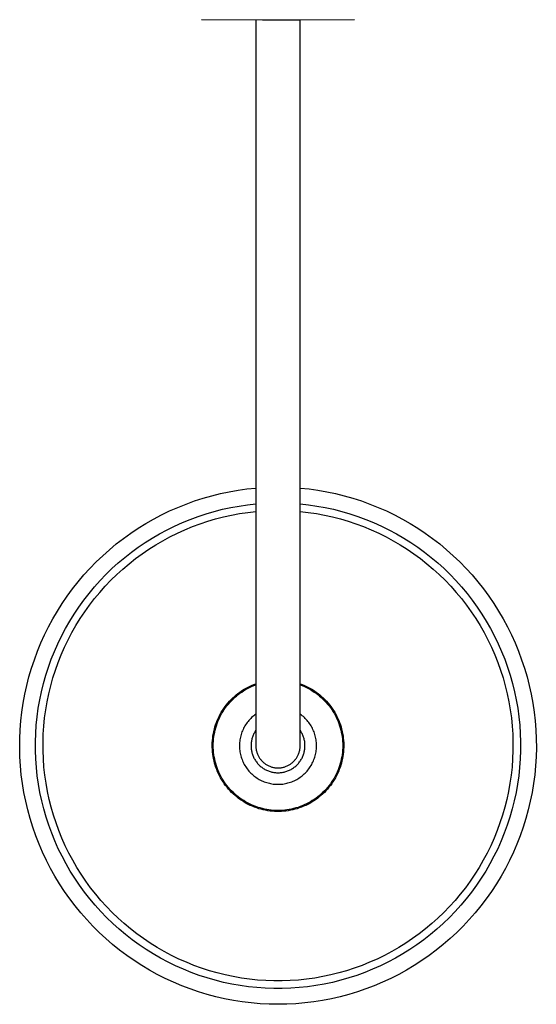
# Model space of a CAD drawing. Units: millimetres. Extents: x -691 to 429, y -661 to 336.
# Drawn here: x 161 to 429, y -661 to -151 of the extents above; entities that cross this region are included whole.
import ezdxf

# ---------------------------------------------------------------- set-up
doc = ezdxf.new("R2010")
doc.units = ezdxf.units.MM
doc.header["$MEASUREMENT"] = 0
doc.layers.add('Default', color=7, linetype='Continuous', true_color=0x000000)

msp = doc.modelspace()

# ---------------------------------------------------------------- linework, layer by layer
at = {"layer": 'Default', "color": 7, "true_color": 0xffffff}
for p, q in [((286.75, -151.18), (255.05, -150.94)), ((283.31, -151.18), (283.31, -527.18)), ((306.36, -151.18), (286.75, -151.18)), ((306.31, -527.18), (306.31, -151.18)), ((334.57, -150.94), (306.36, -151.18)), ((255.94, -398.92), (260.42, -397.65)), ((260.42, -397.65), (264.94, -396.53)), ((264.94, -396.53), (269.49, -395.58)), ((269.49, -395.58), (274.07, -394.78)), ((274.07, -394.78), (278.68, -394.14)), ((278.68, -394.14), (283.31, -393.66)), ((306.31, -393.66), (310.94, -394.14)), ((310.94, -394.14), (315.55, -394.78)), ((315.55, -394.78), (320.13, -395.58)), ((320.13, -395.58), (324.69, -396.53)), ((324.69, -396.53), (329.2, -397.65)), ((329.2, -397.65), (333.68, -398.92)), ((242.82, -403.66), (247.14, -401.93)), ((247.14, -401.93), (251.51, -400.35)), ((251.51, -400.35), (255.94, -398.92)), ((270.29, -403.75), (274.61, -402.97)), ((274.61, -402.97), (278.95, -402.34)), ((278.95, -402.34), (283.31, -401.86)), ((306.31, -401.86), (310.67, -402.34)), ((310.67, -402.34), (315.01, -402.97)), ((315.01, -402.97), (319.33, -403.75)), ((333.68, -398.92), (338.11, -400.35)), ((338.11, -400.35), (342.49, -401.93)), ((342.49, -401.93), (346.81, -403.66)), ((230.25, -409.73), (234.37, -407.56)), ((234.37, -407.56), (238.56, -405.54)), ((238.56, -405.54), (242.82, -403.66)), ((253.38, -408.35), (257.54, -406.98)), ((257.54, -406.98), (261.75, -405.76)), ((261.75, -405.76), (266.01, -404.68)), ((266.01, -404.68), (270.29, -403.75)), ((266.57, -408.59), (270.72, -407.68)), ((270.72, -407.68), (274.89, -406.91)), ((274.89, -406.91), (279.09, -406.29)), ((279.09, -406.29), (283.31, -405.82)), ((306.31, -405.82), (310.53, -406.29)), ((310.53, -406.29), (314.73, -406.91)), ((314.73, -406.91), (318.9, -407.68)), ((318.9, -407.68), (323.05, -408.59)), ((319.33, -403.75), (323.62, -404.68)), ((323.62, -404.68), (327.87, -405.76)), ((327.87, -405.76), (332.08, -406.98)), ((332.08, -406.98), (336.25, -408.35)), ((346.81, -403.66), (351.06, -405.54)), ((351.06, -405.54), (355.25, -407.56)), ((355.25, -407.56), (359.37, -409.73)), ((222.26, -414.5), (226.22, -412.05)), ((226.22, -412.05), (230.25, -409.73)), ((241.2, -413.33), (245.2, -411.53)), ((245.2, -411.53), (249.26, -409.87)), ((249.26, -409.87), (253.38, -408.35)), ((250.38, -413.66), (254.36, -412.18)), ((254.36, -412.18), (258.39, -410.84)), ((258.39, -410.84), (262.46, -409.64)), ((262.46, -409.64), (266.57, -408.59)), ((323.05, -408.59), (327.16, -409.64)), ((327.16, -409.64), (331.24, -410.84)), ((331.24, -410.84), (335.26, -412.18)), ((335.26, -412.18), (339.24, -413.66)), ((336.25, -408.35), (340.36, -409.87)), ((340.36, -409.87), (344.42, -411.53)), ((344.42, -411.53), (348.42, -413.33)), ((359.37, -409.73), (363.41, -412.05)), ((363.41, -412.05), (367.36, -414.5)), ((214.62, -419.8), (218.39, -417.08)), ((218.39, -417.08), (222.26, -414.5)), ((229.61, -419.55), (233.4, -417.34)), ((233.4, -417.34), (237.26, -415.26)), ((237.26, -415.26), (241.2, -413.33)), ((238.78, -418.91), (242.59, -417.03)), ((242.59, -417.03), (246.45, -415.27)), ((246.45, -415.27), (250.38, -413.66)), ((339.24, -413.66), (343.17, -415.27)), ((343.17, -415.27), (347.04, -417.03)), ((347.04, -417.03), (350.84, -418.91)), ((348.42, -413.33), (352.36, -415.26)), ((352.36, -415.26), (356.22, -417.34)), ((356.22, -417.34), (360.02, -419.55)), ((367.36, -414.5), (371.23, -417.08)), ((371.23, -417.08), (375.01, -419.8)), ((207.36, -425.63), (210.94, -422.65)), ((210.94, -422.65), (214.62, -419.8)), ((222.27, -424.35), (225.9, -421.88)), ((225.9, -421.88), (229.61, -419.55)), ((227.8, -425.34), (231.38, -423.07)), ((231.38, -423.07), (235.05, -420.93)), ((235.05, -420.93), (238.78, -418.91)), ((350.84, -418.91), (354.58, -420.93)), ((354.58, -420.93), (358.24, -423.07)), ((358.24, -423.07), (361.82, -425.34)), ((360.02, -419.55), (363.73, -421.88)), ((363.73, -421.88), (367.35, -424.35)), ((375.01, -419.8), (378.69, -422.65)), ((378.69, -422.65), (382.26, -425.63)), ((203.89, -428.72), (207.36, -425.63)), ((215.28, -429.65), (218.73, -426.94)), ((218.73, -426.94), (222.27, -424.35)), ((220.87, -430.25), (224.29, -427.74)), ((224.29, -427.74), (227.8, -425.34)), ((361.82, -425.34), (365.33, -427.74)), ((365.33, -427.74), (368.75, -430.25)), ((367.35, -424.35), (370.89, -426.94)), ((370.89, -426.94), (374.34, -429.65)), ((382.26, -425.63), (385.74, -428.72)), ((197.27, -435.27), (200.52, -431.94)), ((200.52, -431.94), (203.89, -428.72)), ((208.68, -435.43), (211.93, -432.48)), ((211.93, -432.48), (215.28, -429.65)), ((214.31, -435.63), (217.54, -432.89)), ((217.54, -432.89), (220.87, -430.25)), ((368.75, -430.25), (372.08, -432.89)), ((372.08, -432.89), (375.32, -435.63)), ((374.34, -429.65), (377.69, -432.48)), ((377.69, -432.48), (380.94, -435.43)), ((385.74, -428.72), (389.1, -431.94)), ((389.1, -431.94), (392.35, -435.27)), ((191.13, -442.26), (194.14, -438.71)), ((194.14, -438.71), (197.27, -435.27)), ((202.5, -441.65), (205.54, -438.49)), ((205.54, -438.49), (208.68, -435.43)), ((208.13, -441.46), (211.17, -438.49)), ((211.17, -438.49), (214.31, -435.63)), ((375.32, -435.63), (378.45, -438.49)), ((378.45, -438.49), (381.49, -441.46)), ((380.94, -435.43), (384.09, -438.49)), ((384.09, -438.49), (387.12, -441.65)), ((392.35, -435.27), (395.48, -438.71)), ((395.48, -438.71), (398.49, -442.26)), ((188.24, -445.91), (191.13, -442.26)), ((199.57, -444.92), (202.5, -441.65)), ((205.2, -444.53), (208.13, -441.46)), ((381.49, -441.46), (384.42, -444.53)), ((387.12, -441.65), (390.05, -444.92)), ((398.49, -442.26), (401.38, -445.91)), ((185.49, -449.66), (188.24, -445.91)), ((194.08, -451.75), (196.77, -448.29)), ((196.77, -448.29), (199.57, -444.92)), ((199.67, -450.97), (202.38, -447.7)), ((202.38, -447.7), (205.2, -444.53)), ((384.42, -444.53), (387.25, -447.7)), ((387.25, -447.7), (389.96, -450.97)), ((390.05, -444.92), (392.86, -448.29)), ((392.86, -448.29), (395.55, -451.75)), ((401.38, -445.91), (404.14, -449.66)), ((180.37, -457.43), (182.86, -453.5)), ((182.86, -453.5), (185.49, -449.66)), ((191.51, -455.31), (194.08, -451.75)), ((197.07, -454.32), (199.67, -450.97)), ((389.96, -450.97), (392.55, -454.32)), ((395.55, -451.75), (398.12, -455.31)), ((404.14, -449.66), (406.76, -453.5)), ((406.76, -453.5), (409.25, -457.43)), ((178.02, -461.45), (180.37, -457.43)), ((186.75, -462.68), (189.07, -458.96)), ((189.07, -458.96), (191.51, -455.31)), ((192.24, -461.3), (194.59, -457.77)), ((194.59, -457.77), (197.07, -454.32)), ((392.55, -454.32), (395.03, -457.77)), ((395.03, -457.77), (397.39, -461.3)), ((398.12, -455.31), (400.56, -458.96)), ((400.56, -458.96), (402.87, -462.68)), ((409.25, -457.43), (411.6, -461.45)), ((175.81, -465.54), (178.02, -461.45)), ((184.57, -466.49), (186.75, -462.68)), ((190.01, -464.91), (192.24, -461.3)), ((397.39, -461.3), (399.62, -464.91)), ((402.87, -462.68), (405.05, -466.49)), ((411.6, -461.45), (413.81, -465.54)), ((173.74, -469.71), (175.81, -465.54)), ((182.52, -470.37), (184.57, -466.49)), ((185.93, -472.36), (187.9, -468.6)), ((187.9, -468.6), (190.01, -464.91)), ((399.62, -464.91), (401.72, -468.6)), ((401.72, -468.6), (403.7, -472.36)), ((405.05, -466.49), (407.1, -470.37)), ((413.81, -465.54), (415.88, -469.71)), ((170.04, -478.25), (171.82, -473.95)), ((171.82, -473.95), (173.74, -469.71)), ((178.84, -478.33), (180.61, -474.31)), ((180.61, -474.31), (182.52, -470.37)), ((184.08, -476.18), (185.93, -472.36)), ((403.7, -472.36), (405.54, -476.18)), ((407.1, -470.37), (409.01, -474.31)), ((409.01, -474.31), (410.79, -478.33)), ((415.88, -469.71), (417.81, -473.95)), ((417.81, -473.95), (419.58, -478.25)), ((168.42, -482.61), (170.04, -478.25)), ((177.21, -482.4), (178.84, -478.33)), ((182.37, -480.07), (184.08, -476.18)), ((405.54, -476.18), (407.25, -480.07)), ((410.79, -478.33), (412.42, -482.4)), ((419.58, -478.25), (421.2, -482.61)), ((166.95, -487.03), (168.42, -482.61)), ((175.72, -486.52), (177.21, -482.4)), ((179.37, -488.01), (180.8, -484.01)), ((180.8, -484.01), (182.37, -480.07)), ((407.25, -480.07), (408.82, -484.01)), ((408.82, -484.01), (410.25, -488.01)), ((412.42, -482.4), (413.91, -486.52)), ((421.2, -482.61), (422.67, -487.03)), ((165.63, -491.49), (166.95, -487.03)), ((174.37, -490.7), (175.72, -486.52)), ((178.08, -492.05), (179.37, -488.01)), ((410.25, -488.01), (411.55, -492.05)), ((413.91, -486.52), (415.25, -490.7)), ((422.67, -487.03), (423.99, -491.49)), ((164.47, -496), (165.63, -491.49)), ((172.12, -499.18), (173.17, -494.92)), ((173.17, -494.92), (174.37, -490.7)), ((176.92, -496.14), (178.08, -492.05)), ((411.55, -492.05), (412.7, -496.14)), ((415.25, -490.7), (416.45, -494.92)), ((416.45, -494.92), (417.5, -499.18)), ((423.99, -491.49), (425.15, -496)), ((163.47, -500.54), (164.47, -496)), ((171.22, -503.47), (172.12, -499.18)), ((175.91, -500.26), (176.92, -496.14)), ((273.99, -500.16), (274.94, -499.46)), ((274.13, -500.72), (275.06, -500.02)), ((274.94, -499.46), (275.91, -498.78)), ((275.06, -500.02), (276.02, -499.35)), ((275.91, -498.78), (276.91, -498.14)), ((276.02, -499.35), (277, -498.71)), ((276.91, -498.14), (277.93, -497.54)), ((277, -498.71), (278.01, -498.1)), ((277.93, -497.54), (278.97, -496.97)), ((278.01, -498.1), (279.03, -497.53)), ((278.97, -496.97), (280.03, -496.44)), ((279.03, -497.53), (280.08, -497)), ((280.03, -496.44), (281.11, -495.94)), ((280.08, -497), (281.14, -496.51)), ((281.11, -495.94), (282.2, -495.49)), ((281.14, -496.51), (282.22, -496.05)), ((282.2, -495.49), (283.31, -495.07)), ((282.22, -496.05), (283.31, -495.63)), ((306.31, -495.07), (307.42, -495.49)), ((306.31, -495.63), (307.41, -496.05)), ((307.41, -496.05), (308.48, -496.51)), ((307.42, -495.49), (308.51, -495.94)), ((308.48, -496.51), (309.55, -497)), ((308.51, -495.94), (309.59, -496.44)), ((309.55, -497), (310.59, -497.53)), ((309.59, -496.44), (310.65, -496.97)), ((310.59, -497.53), (311.62, -498.1)), ((310.65, -496.97), (311.69, -497.54)), ((311.62, -498.1), (312.62, -498.71)), ((311.69, -497.54), (312.71, -498.14)), ((312.62, -498.71), (313.6, -499.35)), ((312.71, -498.14), (313.71, -498.78)), ((313.6, -499.35), (314.56, -500.02)), ((313.71, -498.78), (314.68, -499.46)), ((314.56, -500.02), (315.5, -500.72)), ((314.68, -499.46), (315.64, -500.16)), ((412.7, -496.14), (413.71, -500.26)), ((417.5, -499.18), (418.4, -503.47)), ((425.15, -496), (426.16, -500.54)), ((161.94, -509.72), (162.62, -505.12)), ((162.62, -505.12), (163.47, -500.54)), ((170.47, -507.79), (171.22, -503.47)), ((174.33, -508.6), (175.05, -504.42)), ((175.05, -504.42), (175.91, -500.26)), ((268.09, -505.97), (268.85, -505.06)), ((268.85, -505.06), (269.63, -504.17)), ((269.08, -505.6), (269.85, -504.72)), ((269.63, -504.17), (270.45, -503.31)), ((269.85, -504.72), (270.65, -503.86)), ((270.45, -503.31), (271.29, -502.48)), ((270.65, -503.86), (271.47, -503.03)), ((271.29, -502.48), (272.16, -501.67)), ((271.47, -503.03), (272.33, -502.23)), ((272.16, -501.67), (273.06, -500.9)), ((272.33, -502.23), (273.21, -501.46)), ((273.06, -500.9), (273.99, -500.16)), ((273.21, -501.46), (274.13, -500.72)), ((315.5, -500.72), (316.41, -501.46)), ((315.64, -500.16), (316.56, -500.9)), ((316.41, -501.46), (317.29, -502.23)), ((316.56, -500.9), (317.46, -501.67)), ((317.29, -502.23), (318.15, -503.03)), ((317.46, -501.67), (318.33, -502.48)), ((318.15, -503.03), (318.98, -503.86)), ((318.33, -502.48), (319.18, -503.31)), ((318.98, -503.86), (319.78, -504.72)), ((319.18, -503.31), (319.99, -504.17)), ((319.78, -504.72), (320.55, -505.6)), ((319.99, -504.17), (320.78, -505.06)), ((320.78, -505.06), (321.53, -505.97)), ((413.71, -500.26), (414.57, -504.42)), ((414.57, -504.42), (415.29, -508.6)), ((418.4, -503.47), (419.15, -507.79)), ((426.16, -500.54), (427, -505.12)), ((427, -505.12), (427.69, -509.72)), ((161.41, -514.34), (161.94, -509.72)), ((169.87, -512.14), (170.47, -507.79)), ((173.75, -512.81), (174.33, -508.6)), ((264.83, -510.91), (265.41, -509.88)), ((265.41, -509.88), (266.03, -508.87)), ((265.72, -510.4), (266.33, -509.39)), ((266.03, -508.87), (266.69, -507.88)), ((266.33, -509.39), (266.96, -508.41)), ((266.69, -507.88), (267.37, -506.92)), ((266.96, -508.41), (267.64, -507.45)), ((267.37, -506.92), (268.09, -505.97)), ((267.64, -507.45), (268.34, -506.51)), ((268.34, -506.51), (269.08, -505.6)), ((320.55, -505.6), (321.28, -506.51)), ((321.28, -506.51), (321.99, -507.45)), ((321.53, -505.97), (322.25, -506.92)), ((321.99, -507.45), (322.66, -508.41)), ((322.25, -506.92), (322.94, -507.88)), ((322.66, -508.41), (323.3, -509.39)), ((322.94, -507.88), (323.59, -508.87)), ((323.3, -509.39), (323.9, -510.4)), ((323.59, -508.87), (324.21, -509.88)), ((324.21, -509.88), (324.79, -510.91)), ((415.29, -508.6), (415.87, -512.81)), ((419.15, -507.79), (419.75, -512.14)), ((427.69, -509.72), (428.21, -514.34)), ((161.04, -518.98), (161.41, -514.34)), ((169.42, -516.5), (169.87, -512.14)), ((173.33, -517.03), (173.75, -512.81)), ((262.47, -516.34), (262.86, -515.23)), ((262.86, -515.23), (263.3, -514.12)), ((263.25, -515.7), (263.67, -514.61)), ((263.3, -514.12), (263.77, -513.04)), ((263.67, -514.61), (264.13, -513.53)), ((263.77, -513.04), (264.28, -511.97)), ((264.13, -513.53), (264.62, -512.47)), ((264.28, -511.97), (264.83, -510.91)), ((264.62, -512.47), (265.15, -511.42)), ((265.15, -511.42), (265.72, -510.4)), ((278.82, -515.17), (278.41, -515.73)), ((279.25, -514.62), (278.82, -515.17)), ((279.7, -514.08), (279.25, -514.62)), ((280.16, -513.56), (279.7, -514.08)), ((280.65, -513.06), (280.16, -513.56)), ((281.15, -512.57), (280.65, -513.06)), ((281.67, -512.11), (281.15, -512.57)), ((282.2, -511.66), (281.67, -512.11)), ((282.75, -511.23), (282.2, -511.66)), ((283.31, -510.82), (282.75, -511.23)), ((306.88, -511.23), (306.31, -510.82)), ((307.42, -511.66), (306.88, -511.23)), ((307.96, -512.11), (307.42, -511.66)), ((308.48, -512.57), (307.96, -512.11)), ((308.98, -513.06), (308.48, -512.57)), ((309.46, -513.56), (308.98, -513.06)), ((309.93, -514.08), (309.46, -513.56)), ((310.37, -514.62), (309.93, -514.08)), ((310.8, -515.17), (310.37, -514.62)), ((311.21, -515.73), (310.8, -515.17)), ((323.9, -510.4), (324.47, -511.42)), ((324.47, -511.42), (325, -512.47)), ((324.79, -510.91), (325.34, -511.97)), ((325, -512.47), (325.5, -513.53)), ((325.34, -511.97), (325.85, -513.04)), ((325.5, -513.53), (325.95, -514.61)), ((325.85, -513.04), (326.32, -514.12)), ((325.95, -514.61), (326.37, -515.7)), ((326.32, -514.12), (326.76, -515.23)), ((326.76, -515.23), (327.15, -516.34)), ((415.87, -512.81), (416.3, -517.03)), ((419.75, -512.14), (420.2, -516.5)), ((428.21, -514.34), (428.58, -518.98)), ((160.84, -523.63), (161.04, -518.98)), ((169.13, -520.88), (169.42, -516.5)), ((173.05, -521.27), (173.33, -517.03)), ((261.28, -520.93), (261.52, -519.77)), ((261.52, -519.77), (261.79, -518.62)), ((261.74, -521.36), (261.96, -520.21)), ((261.79, -518.62), (262.11, -517.47)), ((261.96, -520.21), (262.22, -519.06)), ((262.11, -517.47), (262.47, -516.34)), ((262.22, -519.06), (262.53, -517.93)), ((262.53, -517.93), (262.87, -516.81)), ((262.87, -516.81), (263.25, -515.7)), ((276.13, -520.04), (275.89, -520.69)), ((276.39, -519.39), (276.13, -520.04)), ((276.67, -518.75), (276.39, -519.39)), ((276.98, -518.12), (276.67, -518.75)), ((277.31, -517.51), (276.98, -518.12)), ((277.65, -516.9), (277.31, -517.51)), ((278.02, -516.31), (277.65, -516.9)), ((278.41, -515.73), (278.02, -516.31)), ((282.54, -520.44), (282.31, -520.87)), ((282.78, -520.02), (282.54, -520.44)), ((283.04, -519.6), (282.78, -520.02)), ((283.31, -519.2), (283.04, -519.6)), ((306.58, -519.6), (306.31, -519.2)), ((306.84, -520.02), (306.58, -519.6)), ((307.08, -520.44), (306.84, -520.02)), ((307.31, -520.87), (307.08, -520.44)), ((311.6, -516.31), (311.21, -515.73)), ((311.97, -516.9), (311.6, -516.31)), ((312.32, -517.51), (311.97, -516.9)), ((312.64, -518.12), (312.32, -517.51)), ((312.95, -518.75), (312.64, -518.12)), ((313.23, -519.39), (312.95, -518.75)), ((313.49, -520.04), (313.23, -519.39)), ((313.73, -520.69), (313.49, -520.04)), ((326.37, -515.7), (326.75, -516.81)), ((326.75, -516.81), (327.1, -517.93)), ((327.1, -517.93), (327.4, -519.06)), ((327.15, -516.34), (327.51, -517.47)), ((327.4, -519.06), (327.66, -520.21)), ((327.51, -517.47), (327.83, -518.62)), ((327.66, -520.21), (327.89, -521.36)), ((327.83, -518.62), (328.11, -519.77)), ((328.11, -519.77), (328.34, -520.93)), ((416.3, -517.03), (416.58, -521.27)), ((420.2, -516.5), (420.5, -520.88)), ((428.58, -518.98), (428.78, -523.63)), ((160.8, -528.28), (160.84, -523.63)), ((168.98, -525.26), (169.13, -520.88)), ((168.99, -529.65), (168.98, -525.26)), ((172.92, -525.51), (173.05, -521.27)), ((172.93, -529.75), (172.92, -525.51)), ((260.74, -525.64), (260.81, -524.45)), ((260.81, -524.45), (260.93, -523.27)), ((260.93, -523.27), (261.08, -522.1)), ((261.08, -522.1), (261.28, -520.93)), ((261.25, -526.02), (261.31, -524.85)), ((261.31, -524.85), (261.41, -523.68)), ((261.41, -523.68), (261.55, -522.51)), ((261.55, -522.51), (261.74, -521.36)), ((274.89, -525.46), (274.84, -526.16)), ((274.96, -524.77), (274.89, -525.46)), ((275.05, -524.07), (274.96, -524.77)), ((275.17, -523.39), (275.05, -524.07)), ((275.32, -522.7), (275.17, -523.39)), ((275.49, -522.03), (275.32, -522.7)), ((275.68, -521.36), (275.49, -522.03)), ((275.89, -520.69), (275.68, -521.36)), ((280.91, -525.52), (280.86, -526)), ((280.98, -525.03), (280.91, -525.52)), ((281.06, -524.55), (280.98, -525.03)), ((281.16, -524.07), (281.06, -524.55)), ((281.28, -523.6), (281.16, -524.07)), ((281.41, -523.13), (281.28, -523.6)), ((281.56, -522.67), (281.41, -523.13)), ((281.72, -522.21), (281.56, -522.67)), ((281.9, -521.76), (281.72, -522.21)), ((282.1, -521.31), (281.9, -521.76)), ((282.31, -520.87), (282.1, -521.31)), ((307.52, -521.31), (307.31, -520.87)), ((307.72, -521.76), (307.52, -521.31)), ((307.9, -522.21), (307.72, -521.76)), ((308.06, -522.67), (307.9, -522.21)), ((308.21, -523.13), (308.06, -522.67)), ((308.35, -523.6), (308.21, -523.13)), ((308.46, -524.07), (308.35, -523.6)), ((308.56, -524.55), (308.46, -524.07)), ((308.65, -525.03), (308.56, -524.55)), ((308.71, -525.52), (308.65, -525.03)), ((308.76, -526), (308.71, -525.52)), ((313.95, -521.36), (313.73, -520.69)), ((314.14, -522.03), (313.95, -521.36)), ((314.3, -522.7), (314.14, -522.03)), ((314.45, -523.39), (314.3, -522.7)), ((314.57, -524.07), (314.45, -523.39)), ((314.67, -524.77), (314.57, -524.07)), ((314.74, -525.46), (314.67, -524.77)), ((314.79, -526.16), (314.74, -525.46)), ((327.89, -521.36), (328.07, -522.51)), ((328.07, -522.51), (328.21, -523.68)), ((328.21, -523.68), (328.31, -524.85)), ((328.31, -524.85), (328.37, -526.02)), ((328.34, -520.93), (328.54, -522.1)), ((328.54, -522.1), (328.7, -523.27)), ((328.7, -523.27), (328.81, -524.45)), ((328.81, -524.45), (328.89, -525.64)), ((416.58, -521.27), (416.71, -525.51)), ((416.71, -525.51), (416.69, -529.75)), ((420.5, -520.88), (420.64, -525.26)), ((420.64, -525.26), (420.63, -529.65)), ((428.78, -523.63), (428.83, -528.28)), ((160.92, -532.93), (160.8, -528.28)), ((169.15, -534.03), (168.99, -529.65)), ((173.1, -534), (172.93, -529.75)), ((260.7, -526.82), (260.74, -525.64)), ((260.71, -528.01), (260.7, -526.82)), ((260.76, -529.19), (260.71, -528.01)), ((260.85, -530.37), (260.76, -529.19)), ((260.98, -531.55), (260.85, -530.37)), ((261.23, -527.19), (261.25, -526.02)), ((261.25, -528.36), (261.23, -527.19)), ((261.31, -529.53), (261.25, -528.36)), ((261.41, -530.7), (261.31, -529.53)), ((274.84, -526.16), (274.81, -526.85)), ((274.81, -526.85), (274.81, -527.55)), ((274.81, -527.55), (274.84, -528.25)), ((274.84, -528.25), (274.89, -528.94)), ((274.89, -528.94), (274.96, -529.64)), ((274.96, -529.64), (275.06, -530.33)), ((275.06, -530.33), (275.18, -531.01)), ((280.83, -526.49), (280.81, -526.98)), ((280.81, -526.98), (280.81, -527.46)), ((280.81, -527.46), (280.83, -527.95)), ((280.86, -526), (280.83, -526.49)), ((280.83, -527.95), (280.87, -528.44)), ((280.87, -528.44), (280.92, -528.92)), ((280.92, -528.92), (280.99, -529.41)), ((280.99, -529.41), (281.08, -529.89)), ((281.08, -529.89), (281.18, -530.36)), ((281.18, -530.36), (281.3, -530.84)), ((283.31, -527.18), (283.32, -527.58)), ((283.32, -527.58), (283.34, -527.98)), ((283.34, -527.98), (283.37, -528.38)), ((283.37, -528.38), (283.42, -528.78)), ((283.42, -528.78), (283.49, -529.18)), ((283.49, -529.18), (283.56, -529.57)), ((283.56, -529.57), (283.65, -529.96)), ((283.65, -529.96), (283.76, -530.35)), ((283.76, -530.35), (283.87, -530.73)), ((305.75, -530.73), (305.87, -530.35)), ((305.87, -530.35), (305.97, -529.96)), ((305.97, -529.96), (306.06, -529.57)), ((306.06, -529.57), (306.14, -529.18)), ((306.14, -529.18), (306.2, -528.78)), ((306.2, -528.78), (306.25, -528.38)), ((306.25, -528.38), (306.28, -527.98)), ((306.28, -527.98), (306.3, -527.58)), ((306.3, -527.58), (306.31, -527.18)), ((308.33, -530.84), (308.44, -530.36)), ((308.44, -530.36), (308.55, -529.89)), ((308.55, -529.89), (308.63, -529.41)), ((308.63, -529.41), (308.7, -528.92)), ((308.7, -528.92), (308.75, -528.44)), ((308.75, -528.44), (308.79, -527.95)), ((308.79, -526.49), (308.76, -526)), ((308.81, -526.98), (308.79, -526.49)), ((308.79, -527.95), (308.81, -527.46)), ((308.81, -527.46), (308.81, -526.98)), ((314.44, -531.01), (314.56, -530.33)), ((314.56, -530.33), (314.66, -529.64)), ((314.66, -529.64), (314.73, -528.94)), ((314.73, -528.94), (314.78, -528.25)), ((314.78, -528.25), (314.81, -527.55)), ((314.81, -526.85), (314.79, -526.16)), ((314.81, -527.55), (314.81, -526.85)), ((328.31, -529.53), (328.21, -530.7)), ((328.37, -528.36), (328.31, -529.53)), ((328.37, -526.02), (328.39, -527.19)), ((328.39, -527.19), (328.37, -528.36)), ((328.77, -530.37), (328.64, -531.55)), ((328.86, -529.19), (328.77, -530.37)), ((328.91, -528.01), (328.86, -529.19)), ((328.89, -525.64), (328.92, -526.82)), ((328.92, -526.82), (328.91, -528.01)), ((416.69, -529.75), (416.53, -534)), ((420.63, -529.65), (420.47, -534.03)), ((428.83, -528.28), (428.71, -532.93)), ((161.2, -537.58), (160.92, -532.93)), ((169.47, -538.41), (169.15, -534.03)), ((173.41, -538.23), (173.1, -534)), ((261.15, -532.72), (260.98, -531.55)), ((261.37, -533.89), (261.15, -532.72)), ((261.62, -535.05), (261.37, -533.89)), ((261.56, -531.86), (261.41, -530.7)), ((261.74, -533.02), (261.56, -531.86)), ((261.91, -536.2), (261.62, -535.05)), ((261.96, -534.17), (261.74, -533.02)), ((262.23, -535.31), (261.96, -534.17)), ((262.53, -536.44), (262.23, -535.31)), ((275.18, -531.01), (275.33, -531.7)), ((275.33, -531.7), (275.5, -532.37)), ((275.5, -532.37), (275.69, -533.04)), ((275.69, -533.04), (275.91, -533.71)), ((275.91, -533.71), (276.15, -534.36)), ((276.15, -534.36), (276.41, -535.01)), ((276.41, -535.01), (276.69, -535.65)), ((276.69, -535.65), (277, -536.27)), ((281.3, -530.84), (281.43, -531.3)), ((281.43, -531.3), (281.58, -531.77)), ((281.58, -531.77), (281.75, -532.23)), ((281.75, -532.23), (281.94, -532.68)), ((281.94, -532.68), (282.14, -533.12)), ((282.14, -533.12), (282.35, -533.56)), ((282.35, -533.56), (282.58, -533.99)), ((282.58, -533.99), (282.82, -534.41)), ((282.82, -534.41), (283.08, -534.83)), ((283.08, -534.83), (283.36, -535.23)), ((283.36, -535.23), (283.64, -535.62)), ((283.64, -535.62), (283.95, -536.01)), ((283.87, -530.73), (284.01, -531.11)), ((284.01, -531.11), (284.15, -531.49)), ((284.15, -531.49), (284.31, -531.86)), ((284.31, -531.86), (284.48, -532.22)), ((284.48, -532.22), (284.66, -532.58)), ((284.66, -532.58), (284.85, -532.93)), ((284.85, -532.93), (285.06, -533.27)), ((285.06, -533.27), (285.28, -533.61)), ((285.28, -533.61), (285.51, -533.94)), ((285.51, -533.94), (285.75, -534.26)), ((285.75, -534.26), (286, -534.57)), ((286, -534.57), (286.27, -534.87)), ((286.27, -534.87), (286.54, -535.17)), ((286.54, -535.17), (286.82, -535.45)), ((286.82, -535.45), (287.12, -535.73)), ((287.12, -535.73), (287.42, -535.99)), ((302.2, -535.99), (302.51, -535.73)), ((302.51, -535.73), (302.8, -535.45)), ((302.8, -535.45), (303.08, -535.17)), ((303.08, -535.17), (303.36, -534.87)), ((303.36, -534.87), (303.62, -534.57)), ((303.62, -534.57), (303.87, -534.26)), ((303.87, -534.26), (304.12, -533.94)), ((304.12, -533.94), (304.35, -533.61)), ((304.35, -533.61), (304.56, -533.27)), ((304.56, -533.27), (304.77, -532.93)), ((304.77, -532.93), (304.97, -532.58)), ((304.97, -532.58), (305.15, -532.22)), ((305.15, -532.22), (305.32, -531.86)), ((305.32, -531.86), (305.47, -531.49)), ((305.47, -531.49), (305.62, -531.11)), ((305.62, -531.11), (305.75, -530.73)), ((305.68, -536.01), (305.98, -535.62)), ((305.98, -535.62), (306.27, -535.23)), ((306.27, -535.23), (306.54, -534.83)), ((306.54, -534.83), (306.8, -534.41)), ((306.8, -534.41), (307.04, -533.99)), ((307.04, -533.99), (307.27, -533.56)), ((307.27, -533.56), (307.49, -533.12)), ((307.49, -533.12), (307.69, -532.68)), ((307.69, -532.68), (307.87, -532.23)), ((307.87, -532.23), (308.04, -531.77)), ((308.04, -531.77), (308.19, -531.3)), ((308.19, -531.3), (308.33, -530.84)), ((312.62, -536.27), (312.93, -535.65)), ((312.93, -535.65), (313.22, -535.01)), ((313.22, -535.01), (313.48, -534.36)), ((313.48, -534.36), (313.72, -533.71)), ((313.72, -533.71), (313.93, -533.04)), ((313.93, -533.04), (314.13, -532.37)), ((314.13, -532.37), (314.29, -531.7)), ((314.29, -531.7), (314.44, -531.01)), ((327.4, -535.31), (327.09, -536.44)), ((327.66, -534.17), (327.4, -535.31)), ((327.88, -533.02), (327.66, -534.17)), ((328, -535.05), (327.71, -536.2)), ((328.07, -531.86), (327.88, -533.02)), ((328.26, -533.89), (328, -535.05)), ((328.21, -530.7), (328.07, -531.86)), ((328.47, -532.72), (328.26, -533.89)), ((328.64, -531.55), (328.47, -532.72)), ((416.53, -534), (416.22, -538.23)), ((420.47, -534.03), (420.15, -538.41)), ((428.71, -532.93), (428.43, -537.58)), ((161.64, -542.21), (161.2, -537.58)), ((169.94, -542.77), (169.47, -538.41)), ((173.86, -542.45), (173.41, -538.23)), ((262.25, -537.33), (261.91, -536.2)), ((262.62, -538.46), (262.25, -537.33)), ((262.87, -537.56), (262.53, -536.44)), ((263.03, -539.57), (262.62, -538.46)), ((263.26, -538.67), (262.87, -537.56)), ((263.48, -540.67), (263.03, -539.57)), ((263.68, -539.77), (263.26, -538.67)), ((263.97, -541.75), (263.48, -540.67)), ((264.13, -540.84), (263.68, -539.77)), ((264.63, -541.91), (264.13, -540.84)), ((277, -536.27), (277.33, -536.89)), ((277.33, -536.89), (277.68, -537.49)), ((277.68, -537.49), (278.05, -538.08)), ((278.05, -538.08), (278.44, -538.66)), ((278.44, -538.66), (278.85, -539.23)), ((278.85, -539.23), (279.28, -539.78)), ((279.28, -539.78), (279.73, -540.31)), ((279.73, -540.31), (280.19, -540.83)), ((280.19, -540.83), (280.68, -541.33)), ((283.95, -536.01), (284.26, -536.38)), ((284.26, -536.38), (284.59, -536.74)), ((284.59, -536.74), (284.93, -537.09)), ((284.93, -537.09), (285.28, -537.43)), ((285.28, -537.43), (285.64, -537.76)), ((285.64, -537.76), (286.01, -538.07)), ((286.01, -538.07), (286.4, -538.37)), ((286.4, -538.37), (286.79, -538.66)), ((286.79, -538.66), (287.2, -538.93)), ((287.2, -538.93), (287.61, -539.19)), ((287.42, -535.99), (287.73, -536.24)), ((287.61, -539.19), (288.04, -539.43)), ((287.73, -536.24), (288.05, -536.48)), ((288.04, -539.43), (288.47, -539.66)), ((288.05, -536.48), (288.38, -536.71)), ((288.38, -536.71), (288.72, -536.93)), ((288.47, -539.66), (288.91, -539.87)), ((288.72, -536.93), (289.06, -537.14)), ((288.91, -539.87), (289.35, -540.07)), ((289.06, -537.14), (289.41, -537.33)), ((289.35, -540.07), (289.8, -540.25)), ((289.41, -537.33), (289.77, -537.52)), ((289.77, -537.52), (290.13, -537.69)), ((289.8, -540.25), (290.26, -540.42)), ((290.13, -537.69), (290.5, -537.84)), ((290.26, -540.42), (290.73, -540.57)), ((290.5, -537.84), (290.88, -537.99)), ((290.73, -540.57), (291.19, -540.7)), ((290.88, -537.99), (291.26, -538.12)), ((291.19, -540.7), (291.67, -540.82)), ((291.26, -538.12), (291.64, -538.23)), ((291.64, -538.23), (292.03, -538.34)), ((291.67, -540.82), (292.15, -540.92)), ((292.03, -538.34), (292.42, -538.43)), ((292.42, -538.43), (292.81, -538.5)), ((292.81, -538.5), (293.21, -538.57)), ((293.21, -538.57), (293.61, -538.62)), ((293.61, -538.62), (294.01, -538.65)), ((294.01, -538.65), (294.41, -538.67)), ((294.41, -538.67), (294.81, -538.68)), ((294.81, -538.68), (295.21, -538.67)), ((295.21, -538.67), (295.61, -538.65)), ((295.61, -538.65), (296.01, -538.62)), ((296.01, -538.62), (296.41, -538.57)), ((296.41, -538.57), (296.81, -538.5)), ((296.81, -538.5), (297.2, -538.43)), ((297.2, -538.43), (297.59, -538.34)), ((297.48, -540.92), (297.96, -540.82)), ((297.59, -538.34), (297.98, -538.23)), ((297.96, -540.82), (298.43, -540.7)), ((297.98, -538.23), (298.37, -538.12)), ((298.37, -538.12), (298.74, -537.99)), ((298.43, -540.7), (298.9, -540.57)), ((298.74, -537.99), (299.12, -537.84)), ((298.9, -540.57), (299.36, -540.42)), ((299.12, -537.84), (299.49, -537.69)), ((299.36, -540.42), (299.82, -540.25)), ((299.49, -537.69), (299.85, -537.52)), ((299.82, -540.25), (300.27, -540.07)), ((299.85, -537.52), (300.21, -537.33)), ((300.21, -537.33), (300.56, -537.14)), ((300.27, -540.07), (300.72, -539.87)), ((300.56, -537.14), (300.91, -536.93)), ((300.72, -539.87), (301.16, -539.66)), ((300.91, -536.93), (301.24, -536.71)), ((301.16, -539.66), (301.59, -539.43)), ((301.24, -536.71), (301.57, -536.48)), ((301.57, -536.48), (301.89, -536.24)), ((301.59, -539.43), (302.01, -539.19)), ((301.89, -536.24), (302.2, -535.99)), ((302.01, -539.19), (302.42, -538.93)), ((302.42, -538.93), (302.83, -538.66)), ((302.83, -538.66), (303.22, -538.37)), ((303.22, -538.37), (303.61, -538.07)), ((303.61, -538.07), (303.98, -537.76)), ((303.98, -537.76), (304.35, -537.43)), ((304.35, -537.43), (304.7, -537.09)), ((304.7, -537.09), (305.04, -536.74)), ((305.04, -536.74), (305.36, -536.38)), ((305.36, -536.38), (305.68, -536.01)), ((308.95, -541.33), (309.43, -540.83)), ((309.43, -540.83), (309.9, -540.31)), ((309.9, -540.31), (310.35, -539.78)), ((310.35, -539.78), (310.78, -539.23)), ((310.78, -539.23), (311.19, -538.66)), ((311.19, -538.66), (311.58, -538.08)), ((311.58, -538.08), (311.95, -537.49)), ((311.95, -537.49), (312.3, -536.89)), ((312.3, -536.89), (312.62, -536.27)), ((325.49, -540.84), (324.99, -541.91)), ((325.95, -539.77), (325.49, -540.84)), ((326.14, -540.67), (325.65, -541.75)), ((326.37, -538.67), (325.95, -539.77)), ((326.59, -539.57), (326.14, -540.67)), ((326.75, -537.56), (326.37, -538.67)), ((327, -538.46), (326.59, -539.57)), ((327.09, -536.44), (326.75, -537.56)), ((327.38, -537.33), (327, -538.46)), ((327.71, -536.2), (327.38, -537.33)), ((416.22, -538.23), (415.76, -542.45)), ((420.15, -538.41), (419.69, -542.77)), ((428.43, -537.58), (427.98, -542.21)), ((162.24, -546.83), (161.64, -542.21)), ((170.56, -547.11), (169.94, -542.77)), ((174.47, -546.65), (173.86, -542.45)), ((264.49, -542.81), (263.97, -541.75)), ((265.06, -543.85), (264.49, -542.81)), ((265.16, -542.95), (264.63, -541.91)), ((265.65, -544.88), (265.06, -543.85)), ((265.73, -543.98), (265.16, -542.95)), ((266.29, -545.88), (265.65, -544.88)), ((266.33, -544.98), (265.73, -543.98)), ((266.95, -546.86), (266.29, -545.88)), ((266.97, -545.96), (266.33, -544.98)), ((267.65, -546.92), (266.97, -545.96)), ((280.68, -541.33), (281.18, -541.81)), ((281.18, -541.81), (281.7, -542.28)), ((281.7, -542.28), (282.23, -542.73)), ((282.23, -542.73), (282.78, -543.16)), ((282.78, -543.16), (283.35, -543.57)), ((283.35, -543.57), (283.93, -543.96)), ((283.93, -543.96), (284.52, -544.33)), ((284.52, -544.33), (285.12, -544.68)), ((285.12, -544.68), (285.74, -545)), ((285.74, -545), (286.36, -545.31)), ((286.36, -545.31), (287, -545.59)), ((287, -545.59), (287.65, -545.85)), ((287.65, -545.85), (288.3, -546.09)), ((292.15, -540.92), (292.63, -541.01)), ((292.63, -541.01), (293.11, -541.08)), ((293.11, -541.08), (293.59, -541.13)), ((293.59, -541.13), (294.08, -541.16)), ((294.08, -541.16), (294.57, -541.18)), ((294.57, -541.18), (295.06, -541.18)), ((295.06, -541.18), (295.54, -541.16)), ((295.54, -541.16), (296.03, -541.13)), ((296.03, -541.13), (296.51, -541.08)), ((296.51, -541.08), (297, -541.01)), ((297, -541.01), (297.48, -540.92)), ((301.32, -546.09), (301.97, -545.85)), ((301.97, -545.85), (302.62, -545.59)), ((302.62, -545.59), (303.26, -545.31)), ((303.26, -545.31), (303.89, -545)), ((303.89, -545), (304.5, -544.68)), ((304.5, -544.68), (305.11, -544.33)), ((305.11, -544.33), (305.7, -543.96)), ((305.7, -543.96), (306.28, -543.57)), ((306.28, -543.57), (306.84, -543.16)), ((306.84, -543.16), (307.39, -542.73)), ((307.39, -542.73), (307.93, -542.28)), ((307.93, -542.28), (308.44, -541.81)), ((308.44, -541.81), (308.95, -541.33)), ((322.65, -545.96), (321.98, -546.92)), ((323.29, -544.98), (322.65, -545.96)), ((323.34, -545.88), (322.67, -546.86)), ((323.89, -543.98), (323.29, -544.98)), ((323.97, -544.88), (323.34, -545.88)), ((324.46, -542.95), (323.89, -543.98)), ((324.57, -543.85), (323.97, -544.88)), ((324.99, -541.91), (324.46, -542.95)), ((325.13, -542.81), (324.57, -543.85)), ((325.65, -541.75), (325.13, -542.81)), ((415.76, -542.45), (415.15, -546.65)), ((419.69, -542.77), (419.07, -547.11)), ((427.98, -542.21), (427.38, -546.83)), ((163, -551.42), (162.24, -546.83)), ((171.33, -551.43), (170.56, -547.11)), ((175.22, -550.83), (174.47, -546.65)), ((176.12, -554.98), (175.22, -550.83)), ((267.65, -547.82), (266.95, -546.86)), ((268.35, -547.86), (267.65, -546.92)), ((268.39, -548.75), (267.65, -547.82)), ((269.09, -548.77), (268.35, -547.86)), ((269.15, -549.65), (268.39, -548.75)), ((269.86, -549.65), (269.09, -548.77)), ((269.95, -550.53), (269.15, -549.65)), ((270.66, -550.51), (269.86, -549.65)), ((270.77, -551.38), (269.95, -550.53)), ((271.49, -551.34), (270.66, -550.51)), ((288.3, -546.09), (288.97, -546.31)), ((288.97, -546.31), (289.64, -546.5)), ((289.64, -546.5), (290.32, -546.67)), ((290.32, -546.67), (291, -546.81)), ((291, -546.81), (291.69, -546.93)), ((291.69, -546.93), (292.38, -547.03)), ((292.38, -547.03), (293.07, -547.1)), ((293.07, -547.1), (293.77, -547.15)), ((293.77, -547.15), (294.46, -547.18)), ((294.46, -547.18), (295.16, -547.18)), ((295.16, -547.18), (295.86, -547.15)), ((295.86, -547.15), (296.55, -547.1)), ((296.55, -547.1), (297.25, -547.03)), ((297.25, -547.03), (297.94, -546.93)), ((297.94, -546.93), (298.63, -546.81)), ((298.63, -546.81), (299.31, -546.67)), ((299.31, -546.67), (299.98, -546.5)), ((299.98, -546.5), (300.66, -546.31)), ((300.66, -546.31), (301.32, -546.09)), ((318.97, -550.51), (318.14, -551.34)), ((319.67, -550.53), (318.85, -551.38)), ((319.77, -549.65), (318.97, -550.51)), ((320.47, -549.65), (319.67, -550.53)), ((320.53, -548.77), (319.77, -549.65)), ((321.24, -548.75), (320.47, -549.65)), ((321.27, -547.86), (320.53, -548.77)), ((321.97, -547.82), (321.24, -548.75)), ((321.98, -546.92), (321.27, -547.86)), ((322.67, -546.86), (321.97, -547.82)), ((414.4, -550.83), (413.51, -554.98)), ((415.15, -546.65), (414.4, -550.83)), ((419.07, -547.11), (418.3, -551.43)), ((427.38, -546.83), (426.62, -551.42)), ((163.92, -555.98), (163, -551.42)), ((165, -560.5), (163.92, -555.98)), ((172.25, -555.72), (171.33, -551.43)), ((173.32, -559.97), (172.25, -555.72)), ((177.16, -559.09), (176.12, -554.98)), ((271.63, -552.2), (270.77, -551.38)), ((272.34, -552.14), (271.49, -551.34)), ((272.51, -552.99), (271.63, -552.2)), ((273.23, -552.91), (272.34, -552.14)), ((273.42, -553.75), (272.51, -552.99)), ((274.14, -553.65), (273.23, -552.91)), ((274.36, -554.48), (273.42, -553.75)), ((275.07, -554.35), (274.14, -553.65)), ((275.32, -555.17), (274.36, -554.48)), ((276.03, -555.02), (275.07, -554.35)), ((276.31, -555.83), (275.32, -555.17)), ((277.02, -555.66), (276.03, -555.02)), ((277.31, -556.46), (276.31, -555.83)), ((278.02, -556.26), (277.02, -555.66)), ((312.61, -555.66), (311.6, -556.26)), ((313.32, -555.83), (312.31, -556.46)), ((313.59, -555.02), (312.61, -555.66)), ((314.3, -555.17), (313.32, -555.83)), ((314.55, -554.35), (313.59, -555.02)), ((315.26, -554.48), (314.3, -555.17)), ((315.48, -553.65), (314.55, -554.35)), ((316.2, -553.75), (315.26, -554.48)), ((316.4, -552.91), (315.48, -553.65)), ((317.11, -552.99), (316.2, -553.75)), ((317.28, -552.14), (316.4, -552.91)), ((317.99, -552.2), (317.11, -552.99)), ((318.14, -551.34), (317.28, -552.14)), ((318.85, -551.38), (317.99, -552.2)), ((413.51, -554.98), (412.47, -559.09)), ((417.38, -555.72), (416.31, -559.97)), ((418.3, -551.43), (417.38, -555.72)), ((425.7, -555.98), (424.62, -560.5)), ((426.62, -551.42), (425.7, -555.98)), ((166.24, -564.99), (165, -560.5)), ((174.53, -564.19), (173.32, -559.97)), ((178.34, -563.17), (177.16, -559.09)), ((278.34, -557.05), (277.31, -556.46)), ((279.05, -556.83), (278.02, -556.26)), ((279.39, -557.6), (278.34, -557.05)), ((280.09, -557.36), (279.05, -556.83)), ((280.45, -558.12), (279.39, -557.6)), ((281.15, -557.86), (280.09, -557.36)), ((281.54, -558.6), (280.45, -558.12)), ((282.23, -558.32), (281.15, -557.86)), ((282.64, -559.04), (281.54, -558.6)), ((283.33, -558.74), (282.23, -558.32)), ((283.75, -559.45), (282.64, -559.04)), ((284.44, -559.12), (283.33, -558.74)), ((284.88, -559.81), (283.75, -559.45)), ((285.56, -559.46), (284.44, -559.12)), ((286.02, -560.14), (284.88, -559.81)), ((286.69, -559.77), (285.56, -559.46)), ((287.17, -560.42), (286.02, -560.14)), ((287.83, -560.03), (286.69, -559.77)), ((288.33, -560.67), (287.17, -560.42)), ((288.98, -560.25), (287.83, -560.03)), ((289.5, -560.87), (288.33, -560.67)), ((290.14, -560.44), (288.98, -560.25)), ((290.67, -561.04), (289.5, -560.87)), ((291.3, -560.58), (290.14, -560.44)), ((291.85, -561.16), (290.67, -561.04)), ((292.47, -560.68), (291.3, -560.58)), ((293.03, -561.24), (291.85, -561.16)), ((293.64, -560.74), (292.47, -560.68)), ((294.22, -561.28), (293.03, -561.24)), ((294.81, -560.76), (293.64, -560.74)), ((295.4, -561.28), (294.22, -561.28)), ((295.98, -560.74), (294.81, -560.76)), ((296.59, -561.24), (295.4, -561.28)), ((297.15, -560.68), (295.98, -560.74)), ((297.77, -561.16), (296.59, -561.24)), ((298.32, -560.58), (297.15, -560.68)), ((298.95, -561.04), (297.77, -561.16)), ((299.48, -560.44), (298.32, -560.58)), ((300.12, -560.87), (298.95, -561.04)), ((300.64, -560.25), (299.48, -560.44)), ((301.29, -560.67), (300.12, -560.87)), ((301.79, -560.03), (300.64, -560.25)), ((302.45, -560.42), (301.29, -560.67)), ((302.93, -559.77), (301.79, -560.03)), ((303.6, -560.14), (302.45, -560.42)), ((304.07, -559.46), (302.93, -559.77)), ((304.74, -559.81), (303.6, -560.14)), ((305.19, -559.12), (304.07, -559.46)), ((305.87, -559.45), (304.74, -559.81)), ((306.3, -558.74), (305.19, -559.12)), ((306.98, -559.04), (305.87, -559.45)), ((307.39, -558.32), (306.3, -558.74)), ((308.08, -558.6), (306.98, -559.04)), ((308.47, -557.86), (307.39, -558.32)), ((309.17, -558.12), (308.08, -558.6)), ((309.53, -557.36), (308.47, -557.86)), ((310.23, -557.6), (309.17, -558.12)), ((310.58, -556.83), (309.53, -557.36)), ((311.28, -557.05), (310.23, -557.6)), ((311.6, -556.26), (310.58, -556.83)), ((312.31, -556.46), (311.28, -557.05)), ((412.47, -559.09), (411.28, -563.17)), ((416.31, -559.97), (415.09, -564.19)), ((424.62, -560.5), (423.38, -564.99)), ((167.63, -569.43), (166.24, -564.99)), ((175.89, -568.36), (174.53, -564.19)), ((179.66, -567.21), (178.34, -563.17)), ((411.28, -563.17), (409.96, -567.21)), ((415.09, -564.19), (413.73, -568.36)), ((423.38, -564.99), (421.99, -569.43)), ((169.17, -573.82), (167.63, -569.43)), ((177.4, -572.47), (175.89, -568.36)), ((181.13, -571.19), (179.66, -567.21)), ((182.73, -575.12), (181.13, -571.19)), ((408.5, -571.19), (406.9, -575.12)), ((409.96, -567.21), (408.5, -571.19)), ((413.73, -568.36), (412.22, -572.47)), ((421.99, -569.43), (420.45, -573.82)), ((170.87, -578.16), (169.17, -573.82)), ((179.05, -576.54), (177.4, -572.47)), ((180.84, -580.54), (179.05, -576.54)), ((184.46, -579), (182.73, -575.12)), ((406.9, -575.12), (405.16, -579)), ((410.57, -576.54), (408.78, -580.54)), ((412.22, -572.47), (410.57, -576.54)), ((420.45, -573.82), (418.76, -578.16)), ((172.71, -582.43), (170.87, -578.16)), ((182.77, -584.48), (180.84, -580.54)), ((186.34, -582.81), (184.46, -579)), ((405.16, -579), (403.29, -582.81)), ((408.78, -580.54), (406.85, -584.48)), ((418.76, -578.16), (416.91, -582.43)), ((174.7, -586.63), (172.71, -582.43)), ((176.84, -590.77), (174.7, -586.63)), ((184.84, -588.35), (182.77, -584.48)), ((188.34, -586.55), (186.34, -582.81)), ((190.47, -590.22), (188.34, -586.55)), ((401.29, -586.55), (399.15, -590.22)), ((403.29, -582.81), (401.29, -586.55)), ((406.85, -584.48), (404.79, -588.35)), ((414.92, -586.63), (412.78, -590.77)), ((416.91, -582.43), (414.92, -586.63)), ((179.12, -594.82), (176.84, -590.77)), ((187.04, -592.15), (184.84, -588.35)), ((192.73, -593.81), (190.47, -590.22)), ((399.15, -590.22), (396.9, -593.81)), ((404.79, -588.35), (402.59, -592.15)), ((412.78, -590.77), (410.51, -594.82)), ((181.54, -598.8), (179.12, -594.82)), ((189.37, -595.86), (187.04, -592.15)), ((191.82, -599.5), (189.37, -595.86)), ((195.11, -597.33), (192.73, -593.81)), ((396.9, -593.81), (394.51, -597.33)), ((400.26, -595.86), (397.8, -599.5)), ((402.59, -592.15), (400.26, -595.86)), ((410.51, -594.82), (408.09, -598.8)), ((184.09, -602.69), (181.54, -598.8)), ((194.41, -603.04), (191.82, -599.5)), ((197.61, -600.76), (195.11, -597.33)), ((200.23, -604.1), (197.61, -600.76)), ((392.01, -600.76), (389.39, -604.1)), ((394.51, -597.33), (392.01, -600.76)), ((397.8, -599.5), (395.22, -603.04)), ((408.09, -598.8), (405.53, -602.69)), ((186.78, -606.49), (184.09, -602.69)), ((189.6, -610.19), (186.78, -606.49)), ((197.11, -606.5), (194.41, -603.04)), ((199.93, -609.85), (197.11, -606.5)), ((202.97, -607.34), (200.23, -604.1)), ((389.39, -604.1), (386.65, -607.34)), ((392.51, -606.5), (389.69, -609.85)), ((395.22, -603.04), (392.51, -606.5)), ((402.84, -606.49), (400.03, -610.19)), ((405.53, -602.69), (402.84, -606.49)), ((192.54, -613.79), (189.6, -610.19)), ((202.87, -613.11), (199.93, -609.85)), ((205.82, -610.49), (202.97, -607.34)), ((208.77, -613.54), (205.82, -610.49)), ((383.81, -610.49), (380.85, -613.54)), ((386.65, -607.34), (383.81, -610.49)), ((389.69, -609.85), (386.75, -613.11)), ((400.03, -610.19), (397.08, -613.79)), ((195.61, -617.29), (192.54, -613.79)), ((198.8, -620.68), (195.61, -617.29)), ((205.92, -616.26), (202.87, -613.11)), ((209.08, -619.31), (205.92, -616.26)), ((211.83, -616.48), (208.77, -613.54)), ((214.99, -619.32), (211.83, -616.48)), ((377.79, -616.48), (374.63, -619.32)), ((380.85, -613.54), (377.79, -616.48)), ((383.7, -616.26), (380.54, -619.31)), ((386.75, -613.11), (383.7, -616.26)), ((394.01, -617.29), (390.82, -620.68)), ((397.08, -613.79), (394.01, -617.29)), ((202.1, -623.96), (198.8, -620.68)), ((212.35, -622.24), (209.08, -619.31)), ((215.71, -625.05), (212.35, -622.24)), ((218.25, -622.04), (214.99, -619.32)), ((221.59, -624.65), (218.25, -622.04)), ((371.38, -622.04), (368.03, -624.65)), ((374.63, -619.32), (371.38, -622.04)), ((377.28, -622.24), (373.92, -625.05)), ((380.54, -619.31), (377.28, -622.24)), ((390.82, -620.68), (387.52, -623.96)), ((205.52, -627.12), (202.1, -623.96)), ((209.04, -630.16), (205.52, -627.12)), ((219.17, -627.75), (215.71, -625.05)), ((225.03, -627.14), (221.59, -624.65)), ((228.56, -629.51), (225.03, -627.14)), ((364.59, -627.14), (361.07, -629.51)), ((368.03, -624.65), (364.59, -627.14)), ((373.92, -625.05), (370.46, -627.75)), ((384.1, -627.12), (380.58, -630.16)), ((387.52, -623.96), (384.1, -627.12)), ((212.67, -633.07), (209.04, -630.16)), ((222.72, -630.33), (219.17, -627.75)), ((226.36, -632.78), (222.72, -630.33)), ((232.16, -631.75), (228.56, -629.51)), ((235.84, -633.87), (232.16, -631.75)), ((357.46, -631.75), (353.79, -633.87)), ((361.07, -629.51), (357.46, -631.75)), ((366.91, -630.33), (363.27, -632.78)), ((370.46, -627.75), (366.91, -630.33)), ((380.58, -630.16), (376.95, -633.07)), ((216.4, -635.86), (212.67, -633.07)), ((220.22, -638.52), (216.4, -635.86)), ((230.08, -635.1), (226.36, -632.78)), ((233.88, -637.29), (230.08, -635.1)), ((237.75, -639.34), (233.88, -637.29)), ((239.59, -635.86), (235.84, -633.87)), ((243.41, -637.72), (239.59, -635.86)), ((247.28, -639.44), (243.41, -637.72)), ((346.22, -637.72), (342.34, -639.44)), ((350.04, -635.86), (346.22, -637.72)), ((353.79, -633.87), (350.04, -635.86)), ((355.74, -637.29), (351.87, -639.34)), ((359.54, -635.1), (355.74, -637.29)), ((363.27, -632.78), (359.54, -635.1)), ((373.23, -635.86), (369.41, -638.52)), ((376.95, -633.07), (373.23, -635.86)), ((224.13, -641.04), (220.22, -638.52)), ((228.12, -643.43), (224.13, -641.04)), ((241.7, -641.26), (237.75, -639.34)), ((245.71, -643.05), (241.7, -641.26)), ((251.22, -641.03), (247.28, -639.44)), ((255.21, -642.48), (251.22, -641.03)), ((259.25, -643.78), (255.21, -642.48)), ((334.41, -642.48), (330.37, -643.78)), ((338.4, -641.03), (334.41, -642.48)), ((342.34, -639.44), (338.4, -641.03)), ((347.93, -641.26), (343.92, -643.05)), ((351.87, -639.34), (347.93, -641.26)), ((365.5, -641.04), (361.5, -643.43)), ((369.41, -638.52), (365.5, -641.04)), ((232.2, -645.67), (228.12, -643.43)), ((236.35, -647.77), (232.2, -645.67)), ((240.57, -649.73), (236.35, -647.77)), ((249.77, -644.69), (245.71, -643.05)), ((253.9, -646.19), (249.77, -644.69)), ((258.07, -647.54), (253.9, -646.19)), ((262.29, -648.75), (258.07, -647.54)), ((263.33, -644.95), (259.25, -643.78)), ((267.45, -645.98), (263.33, -644.95)), ((271.6, -646.86), (267.45, -645.98)), ((275.79, -647.59), (271.6, -646.86)), ((279.99, -648.18), (275.79, -647.59)), ((313.84, -647.59), (309.63, -648.18)), ((318.02, -646.86), (313.84, -647.59)), ((322.17, -645.98), (318.02, -646.86)), ((326.29, -644.95), (322.17, -645.98)), ((330.37, -643.78), (326.29, -644.95)), ((331.56, -647.54), (327.34, -648.75)), ((335.73, -646.19), (331.56, -647.54)), ((339.85, -644.69), (335.73, -646.19)), ((343.92, -643.05), (339.85, -644.69)), ((353.27, -647.77), (349.05, -649.73)), ((357.43, -645.67), (353.27, -647.77)), ((361.5, -643.43), (357.43, -645.67)), ((244.86, -651.54), (240.57, -649.73)), ((249.21, -653.2), (244.86, -651.54)), ((266.54, -649.81), (262.29, -648.75)), ((270.83, -650.72), (266.54, -649.81)), ((275.15, -651.48), (270.83, -650.72)), ((279.5, -652.09), (275.15, -651.48)), ((283.86, -652.55), (279.5, -652.09)), ((284.21, -648.62), (279.99, -648.18)), ((288.23, -652.85), (283.86, -652.55)), ((288.45, -648.92), (284.21, -648.62)), ((292.62, -653), (288.23, -652.85)), ((292.69, -649.07), (288.45, -648.92)), ((297, -653), (292.62, -653)), ((296.93, -649.07), (292.69, -649.07)), ((301.18, -648.92), (296.93, -649.07)), ((301.39, -652.85), (297, -653)), ((305.41, -648.62), (301.18, -648.92)), ((305.76, -652.55), (301.39, -652.85)), ((309.63, -648.18), (305.41, -648.62)), ((310.13, -652.09), (305.76, -652.55)), ((314.47, -651.48), (310.13, -652.09)), ((318.79, -650.72), (314.47, -651.48)), ((323.08, -649.81), (318.79, -650.72)), ((327.34, -648.75), (323.08, -649.81)), ((344.77, -651.54), (340.42, -653.2)), ((349.05, -649.73), (344.77, -651.54)), ((253.61, -654.71), (249.21, -653.2)), ((258.06, -656.06), (253.61, -654.71)), ((262.56, -657.26), (258.06, -656.06)), ((267.09, -658.3), (262.56, -657.26)), ((327.07, -657.26), (322.53, -658.3)), ((331.56, -656.06), (327.07, -657.26)), ((336.02, -654.71), (331.56, -656.06)), ((340.42, -653.2), (336.02, -654.71)), ((271.66, -659.18), (267.09, -658.3)), ((276.26, -659.91), (271.66, -659.18)), ((280.88, -660.47), (276.26, -659.91)), ((285.51, -660.87), (280.88, -660.47)), ((290.16, -661.12), (285.51, -660.87)), ((294.81, -661.2), (290.16, -661.12)), ((299.46, -661.12), (294.81, -661.2)), ((304.11, -660.87), (299.46, -661.12)), ((308.75, -660.47), (304.11, -660.87)), ((313.37, -659.91), (308.75, -660.47)), ((317.96, -659.18), (313.37, -659.91)), ((322.53, -658.3), (317.96, -659.18))]:
    msp.add_line(p, q, dxfattribs=at)

doc.saveas('drawing.dxf')
